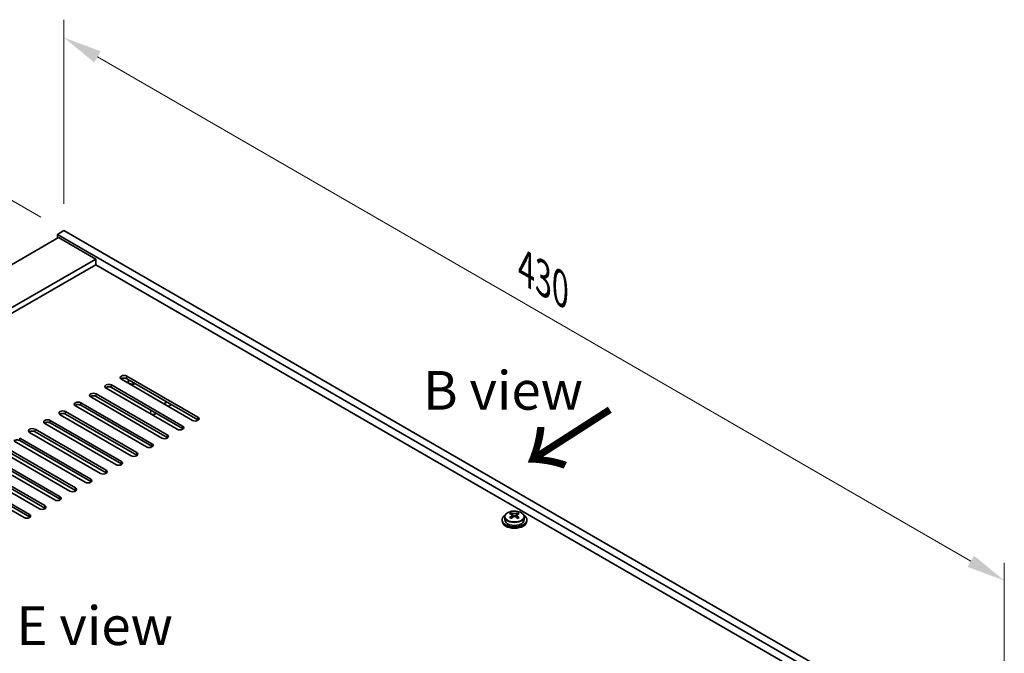
# Model space of a CAD drawing. Units: millimetres. Extents: x 72 to 9908, y 40 to 1445.
# Drawn here: x 760 to 1078, y 584 to 789 of the extents above; entities that cross this region are included whole.
import ezdxf

# ---------------------------------------------------------------- set-up
doc = ezdxf.new("R2010")
doc.units = ezdxf.units.MM
doc.header["$LTSCALE"] = 5
doc.layers.get('Defpoints').update_dxf_attribs({"lineweight": 25})
for name, color, linetype, lineweight in [('Dimension (ISO)', 7, 'Continuous', 18), ('Symbol (ISO)', 7, 'Continuous', 18), ('Visible (ISO)', 7, 'Continuous', 35), ('Visible Narrow (ISO)', 7, 'Continuous', 25)]:
    doc.layers.add(name, color=color, linetype=linetype, lineweight=lineweight)
doc.styles.add('Note Text (TK)', font='txt')
doc.dimstyles.new('Default - Method 1b (TK)', dxfattribs={"dimscale": 5, "dimtxt": 2.5, "dimasz": 2.5, "dimexe": 1, "dimexo": 1.5, "dimgap": 1, "dimtad": 1, "dimtoh": 1, "dimrnd": 1e-08, "dimdsep": 46, "dimtxsty": 'Note Text (TK)', "dimcen": 0.09, "dimdle": 5, "dimclrd": 100, "dimclre": 100, "dimclrt": 7, "dimadec": 1, "dimazin": 1, "dimtfac": 1, "dimtmove": 0, "dimatfit": 3, "dimfxl": 1, "dimtolj": 1, "dimlwd": -1, "dimlwe": -1, "dimarcsym": 0})

# ---------------------------------------------------------------- blocks, each defined once
blk = doc.blocks.new('*D5')
at = {"layer": 'Defpoints', "color": 0}
for p in [(713.19, 755.77), (774.21, 720.53), (493.98, 580.22)]:
    blk.add_point(p, dxfattribs=at)
at = {"layer": 'Dimension (ISO)', "color": 100}
for p, q in [((766.71, 724.86), (708.19, 758.65)), ((462.38, 610.96), (702.36, 749.52)), ((486.48, 584.55), (446.56, 607.6))]:
    blk.add_line(p, q, dxfattribs=at)
for points in [[(701.32, 751.32), (703.4, 747.71), (713.19, 755.77)], [(461.34, 612.77), (463.42, 609.16), (451.56, 604.71)]]:
    blk.add_solid(points, dxfattribs=at)
at = {"layer": 'Dimension (ISO)', "color": 7, "insert": (569.64, 684.55), "char_height": 12.5, "attachment_point": 4, "rotation": 30, "style": 'Note Text (TK)'}
blk.add_mtext('\\A1;{\\Q-30.000;\\W0.816;\\H0.816x;370}', dxfattribs=at)
blk = doc.blocks.new('*D7')
at = {"layer": 'Defpoints', "color": 0}
for p in [(774.21, 720.53), (1078.27, 607.39), (1078.27, 544.99)]:
    blk.add_point(p, dxfattribs=at)
at = {"layer": 'Dimension (ISO)', "color": 100}
for p, q in [((774.21, 729.19), (774.21, 788.71)), ((785.03, 776.68), (1067.44, 613.64)), ((1078.27, 553.65), (1078.27, 613.16))]:
    blk.add_line(p, q, dxfattribs=at)
for points in [[(786.08, 778.49), (783.99, 774.88), (774.21, 782.93)], [(1068.48, 615.44), (1066.4, 611.83), (1078.27, 607.39)]]:
    blk.add_solid(points, dxfattribs=at)
at = {"layer": 'Dimension (ISO)', "color": 7, "insert": (923.61, 708.34), "char_height": 12.5, "attachment_point": 4, "rotation": 330, "style": 'Note Text (TK)'}
blk.add_mtext('\\A1;{\\Q-30.000;\\W0.816;\\H0.816x;430}', dxfattribs=at)

msp = doc.modelspace()

# ---------------------------------------------------------------- linework, layer by layer
at = {"layer": 'Visible (ISO)'}
for p, q in [((774.2092, 720.5346), (772.0879, 719.3099)), ((774.2092, 720.5346), (1078.2651, 544.9879)), ((772.4415, 718.2893), (515.7617, 570.0951)), ((772.0879, 719.3099), (772.0879, 718.0851)), ((1076.1438, 543.7631), (772.0879, 719.3099)), ((772.4415, 718.2893), (784.4623, 711.349)), ((784.4623, 711.349), (527.7825, 563.1549)), ((784.4623, 711.349), (784.4623, 709.5119)), ((784.4623, 709.5119), (529.3735, 562.2363)), ((1062.1785, 549.1724), (784.4623, 709.5119)), ((815.7517, 659.1953), (792.7708, 672.4634)), ((794.5385, 673.484), (817.5195, 660.2159)), ((817.5195, 659.3994), (794.5385, 672.6675)), ((810.802, 656.3376), (787.821, 669.6056)), ((789.5888, 670.6263), (812.5698, 657.3582)), ((812.5698, 656.5417), (789.5888, 669.8098)), ((794.9831, 671.1861), (794.9831, 671.749)), ((805.8522, 653.4798), (782.8713, 666.7479)), ((784.639, 667.7685), (807.62, 654.5005)), ((807.62, 653.684), (784.639, 666.952)), ((800.9025, 650.6221), (777.9215, 663.8902)), ((779.6893, 664.9108), (802.6703, 651.6427)), ((802.6703, 650.8262), (779.6893, 664.0943)), ((807.5493, 665.1557), (806.4886, 664.5434)), ((807.9029, 663.7269), (808.9635, 664.3392)), ((769.7898, 659.1953), (792.7708, 645.9272)), ((795.9528, 647.7644), (772.9718, 661.0324)), ((774.7395, 662.0531), (797.7205, 648.785)), ((797.7205, 647.9685), (774.7395, 661.2366)), ((803.5542, 661.2161), (804.0138, 661.4815)), ((764.8401, 656.3376), (787.821, 643.0695)), ((791.003, 644.9066), (768.022, 658.1747)), ((792.7708, 645.1107), (769.7898, 658.3788)), ((759.8903, 653.4798), (782.8713, 640.2118)), ((786.0533, 642.0489), (763.0723, 655.317)), ((787.821, 642.253), (764.8401, 655.5211)), ((776.1538, 636.3334), (753.1728, 649.6015)), ((754.9406, 650.6221), (777.9215, 637.354)), ((777.9215, 636.5375), (754.9406, 649.8056)), ((781.1035, 639.1911), (758.1225, 652.4592)), ((782.8713, 639.3953), (759.8903, 652.6633)), ((771.204, 633.4757), (748.223, 646.7437)), ((749.9908, 647.7644), (772.9718, 634.4963)), ((772.9718, 633.6798), (749.9908, 646.9479)), ((766.2543, 630.6179), (743.2733, 643.886)), ((745.0411, 644.9066), (768.022, 631.6386)), ((768.022, 630.8221), (745.0411, 644.0901)), ((761.3045, 627.7602), (738.3235, 641.0283)), ((740.0913, 642.0489), (763.0723, 628.7808)), ((763.0723, 627.9643), (740.0913, 641.2324)), ((916.7232, 627.9991), (916.7232, 627.0458)), ((918.819, 627.5149), (918.8267, 627.5193)), ((918.8267, 628.8303), (918.8267, 629.3227)), ((919.0397, 628.6048), (919.35, 628.4256)), ((919.0434, 627.8214), (919.0434, 628.5625)), ((920.3965, 628.4256), (920.7067, 628.6048)), ((920.703, 627.8214), (920.703, 628.5625)), ((920.9197, 628.8303), (920.9197, 629.3227)), ((920.9197, 627.5193), (920.9274, 627.5149)), ((923.0232, 627.9991), (923.0232, 627.0458)), ((915.8732, 627.0458), (915.8732, 626.6375)), ((923.8732, 627.0458), (923.8732, 626.6375))]:
    msp.add_line(p, q, dxfattribs=at)
for centre, major_axis, start_param, end_param in [((793.6547, 672.9737), (-1.25, 0), 3.92699082, 7.06858347), ((793.6547, 672.1572), (-1.25, 0), 3.92699082, 5.68192109), ((796.4831, 671.749), (-1.5, 0), 5.66523522, 8.47193172), ((788.7049, 670.116), (-1.25, 0), 3.92699082, 7.06858347), ((788.7049, 669.2995), (-1.25, 0), 3.92699082, 5.68192109), ((783.7552, 667.2582), (-1.25, 0), 3.92699082, 7.06858347), ((783.7552, 666.4417), (-1.25, 0), 3.92699082, 5.68192109), ((773.8557, 661.5427), (-1.25, 0), 3.92699082, 7.06858347), ((778.8054, 664.4005), (-1.25, 0), 3.92699082, 7.06858347), ((778.8054, 663.584), (-1.25, 0), 3.92699082, 5.68192109), ((768.9059, 658.685), (-1.25, 0), 3.92699082, 7.06858347), ((773.8557, 660.7262), (-1.25, 0), 3.92699082, 5.68192109), ((802.847, 661.6244), (1, 0), 4.48180185, 5.49778714), ((816.6356, 659.7056), (1.25, 0), 3.92699082, 7.06858347), ((816.6356, 658.8891), (-1.25, 0), 3.74285687, 3.92699082), ((763.9562, 655.8273), (-1.25, 0), 3.92699082, 7.06858347), ((768.9059, 657.8685), (-1.25, 0), 3.92699082, 5.68192109), ((811.6859, 656.8479), (1.25, 0), 3.92699082, 7.06858347), ((811.6859, 656.0314), (-1.25, 0), 3.74285687, 3.92699082), ((759.0064, 652.153), (-1.25, 0), 3.92699082, 5.68192109), ((763.9562, 655.0108), (-1.25, 0), 3.92699082, 5.68192109), ((806.7361, 653.9901), (1.25, 0), 3.92699082, 7.06858347), ((806.7361, 653.1737), (-1.25, 0), 3.74285687, 3.92699082), ((801.7864, 651.1324), (1.25, 0), 3.92699082, 7.06858347), ((801.7864, 650.3159), (-1.25, 0), 3.74285687, 3.92699082), ((796.8366, 648.2747), (1.25, 0), 3.92699082, 7.06858347), ((796.8366, 647.4582), (-1.25, 0), 3.74285687, 3.92699082), ((791.8869, 645.4169), (1.25, 0), 3.92699082, 7.06858347), ((791.8869, 644.6004), (-1.25, 0), 3.74285687, 3.92699082), ((781.9874, 639.7015), (1.25, 0), 3.92699082, 7.06858347), ((786.9371, 642.5592), (1.25, 0), 3.92699082, 7.06858347), ((786.9371, 641.7427), (-1.25, 0), 3.74285687, 3.92699082), ((777.0376, 636.8437), (1.25, 0), 3.92699082, 7.06858347), ((781.9874, 638.885), (-1.25, 0), 3.74285687, 3.92699082), ((772.0879, 633.986), (1.25, 0), 3.92699082, 7.06858347), ((772.0879, 633.1695), (-1.25, 0), 3.74285687, 3.92699082), ((777.0376, 636.0272), (-1.25, 0), 3.74285687, 3.92699082), ((767.1382, 631.1282), (1.25, 0), 3.92699082, 7.06858347), ((767.1382, 630.3117), (-1.25, 0), 3.74285687, 3.92699082), ((762.1884, 628.2705), (1.25, 0), 3.92699082, 7.06858347), ((762.1884, 627.454), (-1.25, 0), 3.74285687, 3.92699082), ((919.8732, 627.0458), (-4, 0), 5.561933, 10.14603027), ((918.5651, 622.6977), (3.9687, 6.8741), 0.73876697, 0.83202936), ((919.6116, 621.7914), (-4.0709, 7.051), 5.63454626, 5.72701128), ((919.6116, 622.0935), (4.0709, 7.051), 0.92215728, 1.0146223), ((918.5651, 621.1872), (-3.9687, 6.8741), 5.45115595, 5.54441834), ((920.1348, 622.0935), (4.0709, -7.051), 2.49295361, 2.58541863), ((920.1348, 621.7914), (-4.0709, -7.051), 4.06374993, 4.15621495), ((918.3034, 627.8214), (-0.74, 0), 2.35619449, 2.44398716), ((918.3034, 627.8214), (0.74, 0), 5.76428617, 6.28318531), ((919.8732, 628.7277), (-0.74, 0), 0.78539816, 2.35619449), ((919.6116, 622.0935), (4.0709, 7.051), 0.55617403, 0.64863905), ((919.6116, 621.7914), (-4.0709, 7.051), 5.26856301, 5.36102803), ((921.443, 627.8214), (-0.74, 0), 0, 0.51889914), ((921.443, 627.8214), (-0.74, 0), 0.69760549, 0.78539816), ((921.1814, 622.6977), (3.9687, -6.8741), 2.3095633, 2.40282568), ((920.1348, 621.7914), (-4.0709, -7.051), 3.69776668, 3.7902317), ((920.1348, 622.0935), (4.0709, -7.051), 2.12697035, 2.21943537), ((921.1814, 621.1872), (-3.9687, -6.8741), 3.88035962, 3.97362201), ((919.8732, 626.6375), (-4, 0), 0, 3.14159265), ((919.8732, 627.0458), (3.15, 0), 3.14159265, 6.28318531)]:
    msp.add_ellipse(centre, major_axis=major_axis, ratio=0.57735027, start_param=start_param, end_param=end_param, dxfattribs=at)
for points, knots in [([(916.7232, 627.9991), (916.7232, 628.1935), (916.7734, 628.3873), (916.968, 628.7595), (917.1166, 628.9367), (917.5017, 629.2602), (917.7427, 629.4045), (918.2887, 629.6406), (918.594, 629.7319), (919.2362, 629.8527), (919.5728, 629.8824), (920.2443, 629.8779), (920.5792, 629.8439), (921.215, 629.715), (921.5159, 629.6202), (922.0544, 629.3768), (922.2918, 629.2281), (922.6754, 628.8892), (922.8225, 628.6988), (922.9858, 628.3351), (923.0232, 628.1672), (923.0232, 627.9991)], [5.49778714, 5.49778714, 5.49778714, 5.49778714, 5.79094522, 5.79094522, 6.09996062, 6.09996062, 6.42572043, 6.42572043, 6.7535856, 6.7535856, 7.08013516, 7.08013516, 7.40612231, 7.40612231, 7.73275181, 7.73275181, 8.06067531, 8.06067531, 8.38582545, 8.38582545, 8.6393798, 8.6393798, 8.6393798, 8.6393798]), ([(918.8267, 628.2261), (918.892, 628.2742), (918.949, 628.3311), (919.0247, 628.4484), (919.0434, 628.5087), (919.0434, 628.6164), (919.0247, 628.6708), (918.949, 628.7641), (918.892, 628.8029), (918.8267, 628.8303)], [0.338363496, 0.338363496, 0.338363496, 0.338363496, 0.366348036, 0.366348036, 0.394332577, 0.394332577, 0.422317117, 0.422317117, 0.450301658, 0.450301658, 0.450301658, 0.450301658]), ([(919.35, 629.1324), (919.4153, 629.105), (919.4983, 629.0812), (919.6806, 629.0495), (919.7799, 629.0416), (919.9665, 629.0416), (920.0658, 629.0495), (920.2482, 629.0812), (920.3311, 629.105), (920.3965, 629.1324)], [0.225164225, 0.225164225, 0.225164225, 0.225164225, 0.253148765, 0.253148765, 0.281133306, 0.281133306, 0.309117846, 0.309117846, 0.337102387, 0.337102387, 0.337102387, 0.337102387]), ([(920.3965, 627.924), (920.3311, 627.9721), (920.2482, 628.014), (920.0658, 628.0697), (919.9665, 628.0835), (919.7799, 628.0835), (919.6806, 628.0697), (919.4983, 628.014), (919.4153, 627.9721), (919.35, 627.924)], [0, 0, 0, 0, 0.027984541, 0.027984541, 0.055969081, 0.055969081, 0.083953622, 0.083953622, 0.111938162, 0.111938162, 0.111938162, 0.111938162]), ([(920.9197, 628.8303), (920.8544, 628.8029), (920.7974, 628.7641), (920.7217, 628.6708), (920.703, 628.6164), (920.703, 628.5087), (920.7217, 628.4484), (920.7974, 628.3311), (920.8544, 628.2742), (920.9197, 628.2261)], [0.113199271, 0.113199271, 0.113199271, 0.113199271, 0.141183811, 0.141183811, 0.169168352, 0.169168352, 0.197152892, 0.197152892, 0.225137433, 0.225137433, 0.225137433, 0.225137433])]:
    msp.add_open_spline(points, degree=3, knots=knots, dxfattribs=at)
at = {"layer": 'Visible Narrow (ISO)'}
for p, q in [((794.5385, 672.6675), (794.5385, 673.484)), ((789.5888, 669.8098), (789.5888, 670.6263)), ((784.639, 666.952), (784.639, 667.7685)), ((779.6893, 664.0943), (779.6893, 664.9108)), ((802.1399, 662.5634), (802.1399, 661.3386)), ((769.7898, 658.3788), (769.7898, 659.1953)), ((774.7395, 661.2366), (774.7395, 662.0531)), ((803.5542, 661.7469), (803.5542, 661.2161)), ((817.5195, 659.3994), (817.5195, 660.2159)), ((764.8401, 655.5211), (764.8401, 656.3376)), ((812.5698, 656.5417), (812.5698, 657.3582)), ((759.8903, 652.6633), (759.8903, 653.4798)), ((807.62, 653.684), (807.62, 654.5005)), ((802.6703, 650.8262), (802.6703, 651.6427)), ((797.7205, 647.9685), (797.7205, 648.785)), ((792.7708, 645.1107), (792.7708, 645.9272)), ((782.8713, 639.3953), (782.8713, 640.2118)), ((787.821, 642.253), (787.821, 643.0695)), ((777.9215, 636.5375), (777.9215, 637.354)), ((772.9718, 633.6798), (772.9718, 634.4963)), ((768.022, 630.8221), (768.022, 631.6386)), ((763.0723, 627.9643), (763.0723, 628.7808)), ((918.8267, 627.5193), (918.8267, 628.2261)), ((919.35, 628.4256), (919.35, 629.1324)), ((920.3965, 629.1324), (920.3965, 628.4256)), ((920.9197, 628.2261), (920.9197, 627.5193))]:
    msp.add_line(p, q, dxfattribs=at)
msp.add_ellipse((919.8732, 627.9991), major_axis=(3.15, 0), ratio=0.57735027, start_param=3.14159265, end_param=6.28318531, dxfattribs=at)
msp.add_ellipse((919.8732, 628.1111), major_axis=(-3.0575, 0), ratio=0.57735027, dxfattribs=at)

# ---------------------------------------------------------------- texts
at = {"layer": 'Symbol (ISO)', "color": 7, "char_height": 12.5, "attachment_point": 4, "line_spacing_factor": 1.5, "style": 'Note Text (TK)'}
for s, insert, width in [('{\\fＭＳ Ｐゴシック|b0|i0;B view}', (890.3035, 668.8961), 51.973683), ('{\\fＭＳ Ｐゴシック|b0|i0;E view}', (758.8582, 592.8186), 50.657892)]:
    msp.add_mtext(s, dxfattribs=dict(at, insert=insert, width=width))
at = {"layer": 'Symbol (ISO)', "color": 7, "insert": (947.0981, 640.0473), "char_height": 25, "width": 37.092686, "attachment_point": 4, "rotation": 122.709669, "line_spacing_factor": 1.5, "style": 'Note Text (TK)'}
msp.add_mtext('{\\fＭＳ Ｐゴシック|b0|i0;\\H25.0000;↑}', dxfattribs=at)

# ---------------------------------------------------------------- dimensions: what is measured, and where the dimension line sits
at = {"layer": 'Dimension (ISO)', "color": 100}
for base, p1, p2, angle, override, picture, middle in [((1078.2651, 607.3878), (774.2092, 720.5346), (1078.2651, 544.9879), 150, {"dimgap": 1, "dimtoh": 0, "dimdec": 2, "dimlfac": 1.224745, "dimtol": 0, "dimlim": 0, "dimtp": 0, "dimtm": 0, "dimtdec": 2, "dimtofl": 0, "dimatfit": 1}, '*D7', (926.2372, 695.1611)), ((713.1859, 755.7664), (493.9828, 580.2197), (774.2092, 720.5346), 210, {"dimgap": 1, "dimtoh": 0, "dimdec": 2, "dimlfac": 1.182711, "dimtol": 0, "dimlim": 0, "dimtp": 0, "dimtm": 0, "dimtdec": 2, "dimtofl": 0, "dimatfit": 1}, '*D5', (582.3711, 680.2405))]:
    dim = msp.add_linear_dim(base=base, p1=p1, p2=p2, angle=angle, text='{\\Q-30.000;\\W0.816;\\H0.816x;<>}', dimstyle='Default - Method 1b (TK)', override=override, dxfattribs=at)
    dim.commit()
    dim.dimension.update_dxf_attribs({"geometry": picture, "text_midpoint": middle, "dimtype": 160})

doc.saveas('drawing.dxf')
